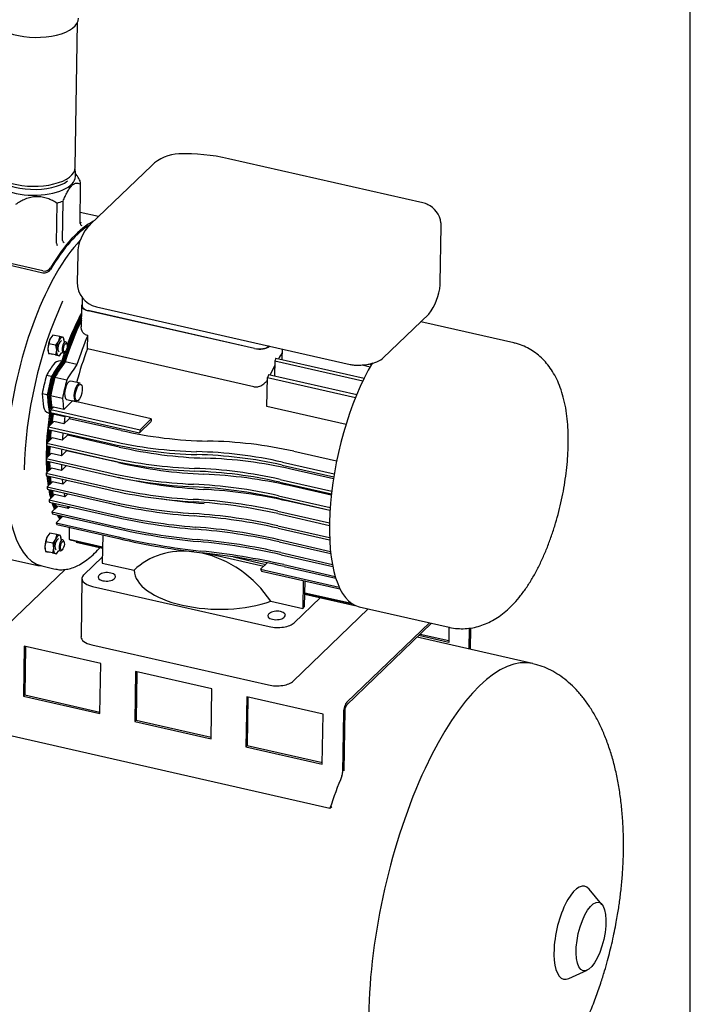
# Model space of a CAD drawing. Units: millimetres. Extents: x 62 to 2571, y 62 to 1794.
# Drawn here: x 2116 to 2562, y 712 to 1368 of the extents above; entities that cross this region are included whole.
import ezdxf

# ---------------------------------------------------------------- set-up
doc = ezdxf.new("R2010")
doc.units = ezdxf.units.MM
for name, color, linetype in [('002630656_4', 7, 'Continuous'), ('1_PIPEWORK_210-5', 7, 'Continuous'), ('CORPO-POMPA-CA_4', 7, 'Continuous'), ('Default', 7, 'Continuous'), ('SM80M-CA_1', 7, 'Continuous'), ('TECHNO_SUPPORT', 7, 'Continuous'), ('ZILMET_24_LH_(NO', 7, 'Continuous')]:
    doc.layers.add(name, color=color, linetype=linetype)

# ---------------------------------------------------------------- blocks, each defined once
blk = doc.blocks.new('SE3')
at = {"layer": '002630656_4', "color": 7, "linetype": 'Continuous'}
for p, q in [((2135.87, 1155.49), (2135.02, 1152.49)), ((2137.73, 1158.26), (2135.87, 1155.49)), ((2142.37, 1157.2), (2137.73, 1158.26)), ((2142.37, 1157.2), (2141.52, 1154.2)), ((2144.18, 1156.76), (2142.37, 1157.2)), ((2144.98, 1156.55), (2144.18, 1156.76)), ((2145.34, 1153.93), (2144.98, 1156.55)), ((2135.02, 1152.49), (2134.46, 1149.4)), ((2134.46, 1149.4), (2134.92, 1146.07)), ((2139.66, 1151.43), (2135.02, 1152.49)), ((2141.52, 1154.2), (2139.66, 1151.43)), ((2139.66, 1151.43), (2140.12, 1148.11)), ((2145.35, 1154.69), (2145.33, 1154.89)), ((2134.55, 1147.94), (2134.58, 1147.73)), ((2139.57, 1145.02), (2134.92, 1146.07)), ((2134.92, 1146.07), (2135.72, 1145.87)), ((2135.72, 1145.87), (2137.53, 1145.43)), ((2142.18, 1144.37), (2137.53, 1145.43)), ((2140.12, 1148.11), (2139.57, 1145.02)), ((2139.57, 1145.02), (2141.38, 1144.58)), ((2141.38, 1144.58), (2142.18, 1144.37)), ((2142.18, 1144.37), (2143.69, 1146.62)), ((2135.74, 1026.28), (2133.88, 1023.51)), ((2140.38, 1025.23), (2135.74, 1026.28)), ((2140.38, 1025.23), (2139.53, 1022.23)), ((2142.19, 1024.79), (2140.38, 1025.23)), ((2142.99, 1024.58), (2142.19, 1024.79)), ((2143.35, 1021.96), (2142.99, 1024.58)), ((2133.03, 1020.52), (2132.48, 1017.42)), ((2132.48, 1017.42), (2132.93, 1014.1)), ((2133.88, 1023.51), (2133.03, 1020.52)), ((2137.68, 1019.46), (2133.03, 1020.52)), ((2139.53, 1022.23), (2137.68, 1019.46)), ((2137.68, 1019.46), (2138.13, 1016.14)), ((2143.37, 1022.72), (2143.34, 1022.92)), ((2132.56, 1015.96), (2132.59, 1015.76)), ((2137.58, 1013.05), (2132.93, 1014.1)), ((2132.93, 1014.1), (2133.73, 1013.89)), ((2133.73, 1013.89), (2135.54, 1013.46)), ((2140.19, 1012.4), (2135.54, 1013.46)), ((2138.13, 1016.14), (2137.58, 1013.05)), ((2137.58, 1013.05), (2139.39, 1012.61)), ((2139.39, 1012.61), (2140.19, 1012.4)), ((2140.19, 1012.4), (2141.7, 1014.65))]:
    blk.add_line(p, q, dxfattribs=at)
for centre, major_axis, start_param, end_param in [((2137.12, 1151.96), (1.39, 6.09), 1.040009, 2.087207), ((2142.78, 1150.67), (-1.39, -6.09), 3.134404, 4.181602), ((2142.78, 1150.67), (1.39, 6.09), 5.35589, 6.275997), ((2137.12, 1151.96), (-1.39, -6.09), -1.054386, -0.76902), ((2142.78, 1150.67), (1.39, 6.09), 1.040009, 2.087207), ((2142.78, 1150.67), (-0.83, -3.66), 3.141593, 6.283185), ((2142.78, 1150.67), (-1.39, -6.09), 5.228799, 6.275997), ((2142.78, 1150.67), (1.39, 6.09), 3.134404, 4.068888), ((2140.79, 1018.7), (-1.39, -6.09), 3.134404, 4.181602), ((2140.79, 1018.7), (1.39, 6.09), 5.35589, 6.275997), ((2135.14, 1019.98), (-1.39, -6.09), -1.054386, -0.76902), ((2135.14, 1019.98), (1.39, 6.09), 1.040009, 2.087207), ((2140.79, 1018.7), (1.39, 6.09), 1.040009, 2.087207), ((2140.79, 1018.7), (-0.83, -3.66), 3.141593, 6.283185), ((2140.79, 1018.7), (-1.39, -6.09), 5.228799, 6.275997), ((2140.79, 1018.7), (1.39, 6.09), 3.134404, 4.068888)]:
    blk.add_ellipse(centre, major_axis=major_axis, ratio=0.372596, start_param=start_param, end_param=end_param, dxfattribs=at)
at = {"layer": '1_PIPEWORK_210-5', "color": 7, "linetype": 'Continuous'}
blk.add_line((2152.76, 1269.89), (2154.21, 1366.64), dxfattribs=at)
for centre, major_axis in [((2126.13, 1369.8), (-28.75, 0.43)), ((2124.63, 1270.31), (-28.12, 0.42))]:
    blk.add_ellipse(centre, major_axis=major_axis, ratio=0.458208, start_param=0, end_param=3.141593, dxfattribs=at)
at = {"layer": 'CORPO-POMPA-CA_4', "color": 7, "linetype": 'Continuous'}
for p, q in [((2152.92, 1264), (2152.95, 1266.22)), ((2153.4, 1265.28), (2152.95, 1265.98)), ((2155.94, 1232.56), (2156.33, 1258.76)), ((2144.23, 1221.29), (2144.62, 1247.49)), ((2140.19, 1219.45), (2140.59, 1246.25)), ((2168.17, 1237.17), (2156.05, 1239.93)), ((2155.94, 1232.51), (2155.94, 1232.56)), ((2155.95, 1233.53), (2156.6, 1233.21)), ((2140.19, 1219.4), (2140.19, 1219.45)), ((2079.17, 1211.64), (2131.2, 1199.81)), ((2131.22, 1200.95), (2079.19, 1212.78)), ((2147.22, 1152.48), (2146.8, 1153.28)), ((2145.28, 1146.58), (2146, 1147.12)), ((2145.23, 1020.51), (2144.81, 1021.31)), ((2100.69, 1010.8), (2125.76, 1005.1)), ((2143.29, 1014.61), (2144.01, 1015.15))]:
    blk.add_line(p, q, dxfattribs=at)
for centre, radius, start, end in [((2144.2, 1266.13), 8.69, 1.50241, 20.1438), ((2156.51, 1234.19), 0.992, 235.03239, 275.43962), ((2157.27, 1232.55), 1.33, 181.82898, 263.22961), ((2144.75, 1221.28), 0.519, 179.05476, 185.11405), ((2146, 1221.48), 1.79, 188.03528, 246.49153), ((2144.79, 1219.88), 4.62, 186.02157, 206.26309), ((2132.17, 1204.6), 4.89, 258.60223, 325.78624), ((2132.19, 1205.74), 4.89, 258.53238, 325.571)]:
    blk.add_arc(centre, radius, start, end, dxfattribs=at)
for centre, major_axis, ratio, start_param, end_param in [((2124.54, 1264.43), (28.37, -0.43), 0.458208, 3.141593, 6.283185), ((2124.59, 1267.76), (27.12, -0.41), 0.458208, 3.587043, 5.735219), ((2124.46, 1259.04), (31.87, -0.48), 0.458208, 0.013953, 0.168135), ((2124.46, 1259.04), (31.87, -0.48), 0.458208, -1.033245, -0.879062), ((2151.88, 1119.98), (26.38, 116.04), 0.372596, 0.287164, 0.86201), ((2151.88, 1119.98), (26.12, 114.88), 0.372596, 0.330314, 0.865641), ((2145.49, 1150.05), (0.83, 3.66), 0.372596, 0, 3.554755), ((2145.49, 1150.05), (0.83, 3.66), 0.372596, 5.870023, 6.283185), ((2143.51, 1018.08), (0.83, 3.66), 0.372596, 0, 3.554755), ((2143.51, 1018.08), (0.83, 3.66), 0.372596, 5.870023, 6.283185), ((2151.88, 1119.98), (26.12, 114.88), 0.372596, 3.141593, 3.145614)]:
    blk.add_ellipse(centre, major_axis=major_axis, ratio=ratio, start_param=start_param, end_param=end_param, dxfattribs=at)
for centre in [(2146.17, 1149.9), (2144.19, 1017.93)]:
    blk.add_ellipse(centre, major_axis=(-0.67, -2.93), ratio=0.372596, dxfattribs=at)
for points, knots in [([(2155.92, 1261.01), (2155.36, 1262.06), (2154.78, 1263.08), (2153.93, 1264.48), (2153.67, 1264.88), (2153.4, 1265.28)], [0, 0, 0, 0, 0.125, 0.125, 0.1783763, 0.1783763, 0.1783763, 0.1783763]), ([(2144.62, 1247.49), (2145.06, 1248.57), (2145.51, 1249.62), (2146.43, 1251.63), (2146.91, 1252.59), (2147.64, 1253.94), (2147.89, 1254.38), (2148.41, 1255.22), (2148.67, 1255.62), (2149.46, 1256.75), (2150, 1257.4), (2151.08, 1258.45), (2151.61, 1258.83), (2152.38, 1259.22), (2152.64, 1259.32), (2153.14, 1259.46), (2153.39, 1259.5), (2154.12, 1259.56), (2154.59, 1259.49), (2155.48, 1259.23), (2155.91, 1259.02), (2156.33, 1258.76)], [0, 0, 0, 0, 0.125, 0.125, 0.25, 0.25, 0.3125, 0.3125, 0.375, 0.375, 0.5, 0.5, 0.625, 0.625, 0.6875, 0.6875, 0.75, 0.75, 0.875, 0.875, 1, 1, 1, 1]), ([(2113.17, 1245.52), (2114.18, 1246.21), (2115.21, 1246.86), (2117.35, 1248.06), (2118.45, 1248.6), (2120.16, 1249.3), (2120.74, 1249.51), (2121.93, 1249.89), (2122.54, 1250.06), (2124.39, 1250.49), (2125.63, 1250.65), (2127.51, 1250.71), (2128.14, 1250.7), (2129.39, 1250.61), (2130.01, 1250.53), (2131.84, 1250.22), (2133.02, 1249.9), (2135.33, 1249.08), (2136.44, 1248.59), (2138.57, 1247.5), (2139.6, 1246.89), (2140.59, 1246.25)], [0, 0, 0, 0, 0.125, 0.125, 0.25, 0.25, 0.3125, 0.3125, 0.375, 0.375, 0.5, 0.5, 0.5625, 0.5625, 0.625, 0.625, 0.75, 0.75, 0.875, 0.875, 1, 1, 1, 1]), ([(2126, 1005.14), (2126.63, 1004.98), (2127.9, 1004.67), (2129.3, 1004.57), (2130.12, 1004.57)], [0, 0, 0, 0, 0.0631547, 0.1488431, 0.1488431, 0.1488431, 0.1488431])]:
    blk.add_open_spline(points, degree=3, knots=knots, dxfattribs=at)
at = {"layer": 'SM80M-CA_1', "color": 7, "linetype": 'Continuous'}
for p, q in [((2384.33, 1246.31), (2254.82, 1275.76)), ((2203.65, 1271.34), (2162.7, 1231.91)), ((2395.92, 1193.07), (2396.49, 1230.84)), ((2154.35, 1212.2), (2154.07, 1193.24)), ((2157.34, 1183.34), (2157.25, 1177.65)), ((2156.94, 1177.66), (2156.73, 1163.66)), ((2166.78, 1177.09), (2335.89, 1138.64)), ((2272.1, 1149.27), (2161.25, 1174.47)), ((2272.23, 1149.4), (2161.38, 1174.6)), ((2357.98, 1143.07), (2388.29, 1172.26)), ((2444.9, 1153.04), (2384.95, 1166.67)), ((2160.86, 1149.03), (2161, 1157.98)), ((2271.72, 1123.83), (2160.86, 1149.03)), ((2281.86, 1150.93), (2281.79, 1150.86)), ((2282.14, 1150.86), (2282.08, 1150.8)), ((2290.47, 1148.97), (2290.37, 1141.91)), ((2286.45, 1142.8), (2345.14, 1129.46)), ((2143.68, 1140.84), (2143.11, 1140.97)), ((2144.6, 1140.28), (2143.81, 1140.46)), ((2145.02, 1139.97), (2144.6, 1140.28)), ((2145.28, 1140.13), (2145.02, 1139.97)), ((2145.72, 1140.03), (2145.28, 1140.13)), ((2153.86, 1138.52), (2145.94, 1140.33)), ((2285.64, 1141.13), (2285.49, 1131.1)), ((2285.64, 1141.13), (2344.33, 1127.79)), ((2343.91, 1138.36), (2349.17, 1137.16)), ((2348.16, 1138.99), (2349.98, 1138.58)), ((2136.87, 1130.55), (2133.47, 1131.32)), ((2137.82, 1130.07), (2137.03, 1130.25)), ((2138.26, 1129.82), (2137.82, 1130.07)), ((2138.5, 1129.92), (2138.26, 1129.82)), ((2139.07, 1129.79), (2138.5, 1129.92)), ((2147.05, 1128.23), (2139.13, 1130.03)), ((2280.47, 1110.7), (2280.76, 1130)), ((2280.76, 1130), (2339.45, 1116.65)), ((2281.57, 1132), (2340.27, 1118.65)), ((2155.89, 1126.16), (2149.67, 1127.57)), ((2134.06, 1118.34), (2130.66, 1119.11)), ((2135.12, 1118.35), (2134.33, 1118.53)), ((2135.63, 1118.38), (2135.12, 1118.35)), ((2135.8, 1118.19), (2135.63, 1118.38)), ((2136.37, 1118.06), (2135.8, 1118.19)), ((2144.24, 1116.03), (2136.32, 1117.83)), ((2138.22, 1110.29), (2136.49, 1108.62)), ((2145.01, 1108.75), (2138.22, 1110.29)), ((2150.79, 1114.31), (2145.01, 1108.75)), ((2146.9, 1115.38), (2153.12, 1113.97)), ((2203.39, 1102.35), (2150.79, 1114.31)), ((2154.48, 1114.3), (2155.03, 1114.78)), ((2333.12, 1098.73), (2280.47, 1110.7)), ((2135.65, 1105.97), (2135.09, 1106.09)), ((2136.72, 1106.06), (2135.93, 1106.24)), ((2136.17, 1106.66), (2195.55, 1093.16)), ((2136.49, 1108.62), (2195.87, 1095.12)), ((2137.23, 1106.15), (2136.72, 1106.06)), ((2137.4, 1105.91), (2137.23, 1106.15)), ((2137.85, 1105.81), (2137.4, 1105.91)), ((2145.83, 1103.65), (2137.91, 1105.45)), ((2145.19, 1099.06), (2148.78, 1102.53)), ((2183.28, 1094.68), (2148.78, 1102.53)), ((2138.4, 1100.61), (2134.83, 1097.17)), ((2134.83, 1097.17), (2176.11, 1087.78)), ((2145.19, 1099.06), (2138.4, 1100.61)), ((2203, 1100.33), (2195.55, 1093.16)), ((2203.39, 1102.35), (2195.87, 1095.12)), ((2137.27, 1089.66), (2133.78, 1086.3)), ((2134.61, 1095.32), (2175.9, 1085.93)), ((2144.05, 1088.12), (2137.27, 1089.66)), ((2144.05, 1088.12), (2147.55, 1091.48)), ((2182.05, 1083.64), (2147.55, 1091.48)), ((2133.66, 1084.55), (2174.95, 1075.16)), ((2133.78, 1086.3), (2175.07, 1076.92)), ((2136.76, 1079.32), (2133.3, 1075.99)), ((2143.55, 1077.78), (2136.76, 1079.32)), ((2143.55, 1077.78), (2147, 1081.11)), ((2181.5, 1073.26), (2147, 1081.11)), ((2326.87, 1074.28), (2298.4, 1080.75)), ((2133.28, 1074.33), (2174.57, 1064.94)), ((2133.3, 1075.99), (2174.59, 1066.61)), ((2143.65, 1068.02), (2146.96, 1071.21)), ((2290.56, 1071.56), (2324.95, 1063.75)), ((2290.89, 1073.51), (2325.27, 1065.7)), ((2136.86, 1069.57), (2133.39, 1066.22)), ((2133.39, 1066.22), (2174.67, 1056.83)), ((2133.45, 1064.64), (2174.74, 1055.25)), ((2143.65, 1068.02), (2136.86, 1069.57)), ((2324.75, 1062.52), (2296.4, 1068.97)), ((2137.59, 1060.41), (2134.04, 1056.99)), ((2134.04, 1056.99), (2175.32, 1047.6)), ((2144.38, 1058.87), (2137.59, 1060.41)), ((2144.38, 1058.87), (2147.14, 1061.53)), ((2289.01, 1060.21), (2323.39, 1052.4)), ((2289.23, 1062.06), (2323.61, 1054.25)), ((2323.3, 1051.53), (2295.16, 1057.92)), ((2134.2, 1055.51), (2175.49, 1046.12)), ((2138.98, 1051.9), (2135.29, 1048.34)), ((2145.77, 1050.36), (2138.98, 1051.9)), ((2147.89, 1052.39), (2145.77, 1050.36)), ((2288.18, 1051.2), (2322.56, 1043.39)), ((2135.29, 1048.34), (2176.57, 1038.95)), ((2135.56, 1046.96), (2176.84, 1037.57)), ((2141.14, 1044.12), (2137.21, 1040.34)), ((2147.93, 1042.58), (2141.14, 1044.12)), ((2149.24, 1043.85), (2147.93, 1042.58)), ((2288.06, 1049.45), (2322.44, 1041.63)), ((2322.41, 1041.23), (2294.62, 1047.55)), ((2137.21, 1040.34), (2178.5, 1030.95)), ((2137.6, 1039.08), (2178.89, 1029.69)), ((2144.24, 1037.25), (2139.93, 1033.1)), ((2151.02, 1035.71), (2144.24, 1037.25)), ((2287.68, 1039.22), (2322.05, 1031.41)), ((2287.7, 1040.89), (2322.07, 1033.08)), ((2139.93, 1033.1), (2181.21, 1023.72)), ((2140.47, 1031.98), (2181.76, 1022.6)), ((2151.29, 1035.96), (2151.02, 1035.71)), ((2287.79, 1031.12), (2322.15, 1023.3)), ((2148.73, 1030.11), (2148.61, 1022.23)), ((2171.04, 1025.03), (2170.76, 1006.33)), ((2287.85, 1029.54), (2322.21, 1021.73)), ((2148.61, 1022.23), (2170.93, 1017.16)), ((2149.39, 1021.77), (2170.92, 1016.88)), ((2153.3, 1020.88), (2153.3, 1020.32)), ((2153.3, 1020.32), (2170.91, 1016.31)), ((2288.43, 1021.89), (2322.78, 1014.08)), ((2288.6, 1020.4), (2322.94, 1012.6)), ((2241.19, 1012.61), (2278.36, 1004.16)), ((2289.69, 1013.24), (2324.01, 1005.43)), ((2289.96, 1011.86), (2324.28, 1004.06)), ((2130.36, 1004.38), (2139.4, 1002.32)), ((2170.82, 1010.43), (2158.33, 998.4)), ((2170.76, 1006.33), (2191.96, 1001.51)), ((2258.07, 1010.36), (2279.68, 1005.44)), ((2280.66, 1006.38), (2276.23, 1002.12)), ((2291.61, 1005.24), (2325.9, 997.44)), ((2168.41, 998), (2168.94, 998.52)), ((2276.23, 1002.12), (2328.57, 990.22)), ((2276.77, 1001), (2329.1, 989.1)), ((2292, 1003.97), (2326.29, 996.18)), ((2157.14, 996.01), (2156.56, 957.13)), ((2179.12, 996.2), (2178.59, 995.69)), ((2304.52, 994.69), (2304.24, 975.98)), ((2305.56, 977.26), (2305.82, 994.39)), ((2164.32, 990.7), (2281.96, 963.96)), ((2305.69, 985.67), (2339.08, 978.08)), ((2305.7, 986.52), (2336.71, 979.47)), ((2305.7, 986.24), (2337.34, 979.04)), ((2283.04, 980.8), (2304.24, 975.98)), ((2298.59, 966.51), (2316.05, 983.32)), ((2281.52, 972.29), (2282.05, 972.8)), ((2298, 927.63), (2347.97, 975.74)), ((2304.24, 975.98), (2305.56, 977.26)), ((2341.85, 977.13), (2401.8, 963.5)), ((2292.23, 970.49), (2291.7, 969.97)), ((2163.74, 951.82), (2281.37, 925.08))]:
    blk.add_line(p, q, dxfattribs=at)
for centre, radius, start, end in [((2222.5, 1252.02), 26.92, 91.4772, 134.46828), ((2226.32, 1152.24), 126.77, 77.01122, 92.04434), ((2380.87, 1231.08), 15.62, 64.15888, 77.19163), ((2380.87, 1231.08), 15.62, 7.42217, 65.6237), ((2181.65, 1212.15), 27.29, 133.67656, 179.88241), ((2380.87, 1231.08), 15.62, 359.13712, 8.31984), ((2170.42, 1193.03), 16.35, 178.70625, 257.1605), ((2359.12, 1194.76), 36.85, 322.35223, 355.22649), ((2380.3, 1193.31), 15.62, 353.23708, 359.13712), ((2142.56, 1135.69), 5.31, 84.01444, 146.09175), ((2339.35, 1153.88), 15.63, 257.19163, 265.12755), ((2136.93, 1111.1), 5.33, 187.72896, 249.80081), ((2246.12, 1367.26), 279.73, 257.01876, 268.92976), ((2241.25, 1369.45), 290.96, 257.02073, 268.4972), ((2240.57, 1367.5), 287.05, 257.02363, 268.6035), ((2248.85, 1373.02), 296.99, 257.00017, 268.15392), ((2236.94, 808.77), 278.85, 77.26568, 89.18651), ((2242.87, 1370.79), 301.6, 257.00784, 267.97779), ((2227.61, 794.38), 286.22, 77.22746, 88.80557), ((2227.09, 791.69), 286.98, 77.22108, 88.69631), ((2230.94, 780.44), 295.86, 77.21871, 88.38416), ((2243.69, 1373.03), 305.7, 257.00522, 267.87812), ((2252.53, 1380.51), 315.35, 256.98297, 267.43153), ((2246.95, 1378.23), 321.55, 256.99091, 267.28278), ((2245.97, 1375.6), 317.13, 256.99337, 267.38035), ((2257.46, 1391.08), 336.2, 256.96614, 266.71591), ((2222.61, 768.96), 300.58, 77.19532, 88.16619), ((2222.19, 766.34), 301.37, 77.19055, 88.06517), ((2225.54, 751.83), 313.91, 77.18662, 87.65205), ((2250.03, 1382.71), 334.47, 256.9796, 266.78544), ((2218.04, 743.21), 315.88, 77.17135, 87.56383), ((2217.7, 740.55), 316.81, 77.16769, 87.46618), ((2251.22, 1385.91), 339.39, 256.97717, 266.68595), ((2220.35, 721.6), 334.3, 77.16439, 86.93992), ((2255.35, 1393.3), 354.84, 256.9659, 266.1682), ((2256.81, 1397.35), 360.52, 256.96339, 266.06242), ((2264.12, 1406.79), 361.66, 261.36362, 265.96338), ((2213.69, 716.32), 332.9, 77.15337, 86.97148), ((2213.37, 713.47), 334.12, 77.15059, 86.87314), ((2262.42, 1409.35), 380.22, 256.95154, 265.4992), ((2264.27, 1414.73), 387.16, 256.94876, 265.38135), ((2209.27, 687.17), 352.79, 77.14047, 86.36467), ((2208.94, 683.91), 354.52, 77.13849, 86.26149), ((2272.17, 1434.63), 414.4, 256.93532, 264.73647), ((2204.39, 653.96), 377.4, 77.13271, 85.71615), ((2274.67, 1442.31), 423.59, 256.93198, 264.59754), ((2286.7, 1477.56), 465.95, 256.91484, 263.8092), ((2203.96, 649.91), 380.04, 77.13164, 85.60294), ((2290.44, 1489.99), 479.86, 256.91022, 263.63251), ((2198.33, 613.34), 410.2, 77.13138, 84.98914), ((2197.63, 607.72), 414.55, 77.13157, 84.85822), ((2189.54, 558.25), 458.49, 77.13758, 84.12719), ((2188.16, 549.08), 466.6, 77.14059, 83.96449)]:
    blk.add_arc(centre, radius, start, end, dxfattribs=at)
for centre, major_axis, ratio, start_param, end_param in [((2156.4, 1118.96), (26.05, 114.58), 0.372596, 0.556181, 3.141593), ((2167.71, 1116.38), (25.49, 112.14), 0.372596, 1.046578, 2.095234), ((2164.44, 1177.54), (7.5, -0.11), 0.458208, 2.851906, 4.279834), ((2164.44, 1177.54), (7.19, -0.11), 0.458208, 3.141593, 4.279834), ((2171.9, 1115.43), (-19.54, -85.93), 0.372596, 4.10284, 4.504645), ((2172.24, 1115.36), (-19.45, -85.57), 0.372596, 4.115167, 4.506131), ((2172.58, 1115.28), (-19.54, -85.93), 0.372596, 4.123361, 4.504645), ((2171.11, 1115.61), (-19.68, -86.54), 0.372596, 4.075996, 4.367438), ((2171.11, 1115.61), (-19.54, -85.93), 0.372596, 4.079148, 4.372008), ((2173.37, 1115.1), (-19.68, -86.54), 0.372596, 4.143826, 4.502198), ((2363.4, 1071.9), (-21.55, -94.77), 0.372596, 3.141593, 3.201072), ((2181.29, 1113.3), (19.68, 86.54), 0.372596, 1.114882, 1.360605), ((2181.29, 1113.3), (-17.87, -78.62), 0.372596, 4.326943, 4.626629), ((2275.29, 1152.34), (7.5, -0.11), 0.458208, 4.279834, 5.85063), ((2275.29, 1152.34), (7.19, -0.11), 0.458208, 4.279834, 5.85063), ((2171.11, 1115.61), (-19.68, -86.54), 0.372596, 4.428871, 4.502198), ((2171.11, 1115.61), (-19.54, -85.93), 0.372596, 4.422923, 4.504645), ((2304.58, 1085.27), (21.48, 94.46), 0.372596, 1.003145, 1.025173), ((2298.93, 1086.55), (-17.87, -78.62), 0.372596, 3.939551, 4.010033), ((2146.57, 1061.49), (22.17, 97.51), 0.372596, 0.747042, 0.860771), ((2149.97, 1060.72), (22.17, 97.51), 0.372596, 0.696161, 0.860771), ((2149.97, 1060.72), (22.03, 96.9), 0.372596, 0.69399, 0.858688), ((2150.76, 1060.54), (22.03, 96.9), 0.372596, 0.69399, 0.858688), ((2151.1, 1060.46), (21.95, 96.54), 0.372596, 0.692673, 0.857425), ((2151.44, 1060.39), (22.03, 96.9), 0.372596, 0.69399, 0.858688), ((2152.23, 1060.21), (22.17, 97.51), 0.372596, 0.696161, 0.860771), ((2160.15, 1058.41), (22.17, 97.51), 0.372596, 0.696161, 0.860771), ((2298.93, 1086.55), (-17.87, -78.62), 0.372596, 4.088561, 4.186628), ((2363.4, 1071.9), (-21.55, -94.77), 0.372596, 4.001372, 6.283185), ((2167.71, 1116.38), (-21.89, -96.29), 0.372596, 4.64173, 4.768671), ((2171.11, 1115.61), (-21.89, -96.29), 0.372596, 4.64173, 4.768671), ((2171.11, 1115.61), (-21.75, -95.68), 0.372596, 4.64384, 4.766562), ((2171.9, 1115.43), (-21.75, -95.68), 0.372596, 4.64384, 4.766562), ((2172.24, 1115.36), (-21.67, -95.32), 0.372596, 4.645119, 4.765283), ((2172.58, 1115.28), (-21.75, -95.68), 0.372596, 4.64384, 4.766562), ((2173.37, 1115.1), (-21.89, -96.29), 0.372596, 4.64173, 4.768671), ((2304.58, 1085.27), (21.48, 94.46), 0.372596, 1.139899, 1.16395), ((2181.29, 1113.3), (-21.89, -96.29), 0.372596, 4.64173, 4.768671), ((2148.28, 1121.48), (-1.39, -6.09), 0.372596, 3.141593, 6.283185), ((2154.5, 1120.06), (-1.39, -6.09), 0.372596, 3.141593, 6.283185), ((2172.76, 1175.26), (-22.17, -97.51), 0.372596, -0.875148, -0.761419), ((2176.15, 1174.49), (-22.17, -97.51), 0.372596, -0.875148, -0.710538), ((2176.15, 1174.49), (-22.03, -96.9), 0.372596, -0.873065, -0.708366), ((2176.95, 1174.31), (-22.03, -96.9), 0.372596, -0.873065, -0.735751), ((2177.28, 1174.24), (-21.95, -96.54), 0.372596, -0.871802, -0.745814), ((2177.62, 1174.16), (-22.03, -96.9), 0.372596, -0.873065, -0.751881), ((2178.42, 1173.98), (-22.17, -97.51), 0.372596, -0.875148, -0.765077), ((2186.33, 1172.18), (-22.17, -97.51), 0.372596, -0.875148, -0.781079), ((2154.5, 1120.06), (-1.39, -6.09), 0.372596, 0, 0.389829), ((2171.11, 1115.61), (19.68, 86.54), 0.372596, 1.766611, 2.128619), ((2171.11, 1115.61), (19.54, 85.93), 0.372596, -4.519022, -4.28205), ((2171.9, 1115.43), (19.54, 85.93), 0.372596, -4.519022, -4.423779), ((2174.5, 1114.84), (-21.48, -94.46), 0.372596, -1.42058, -1.399931), ((2172.24, 1115.36), (19.45, 85.57), 0.372596, -4.520507, -4.430169), ((2172.58, 1115.28), (19.54, 85.93), 0.372596, -4.519022, -4.434536), ((2176.95, 1174.31), (-22.03, -96.9), 0.372596, -0.715488, -0.708366), ((2173.37, 1115.1), (19.68, 86.54), 0.372596, -4.516574, -4.449583), ((2177.28, 1174.24), (-21.95, -96.54), 0.372596, -0.711119, -0.707049), ((2177.62, 1174.16), (-22.03, -96.9), 0.372596, -0.715488, -0.708366), ((2178.42, 1173.98), (-22.17, -97.51), 0.372596, -0.72265, -0.710538), ((2181.29, 1113.3), (-19.68, -86.54), 0.372596, -1.374982, -1.321641), ((2186.33, 1172.18), (-22.17, -97.51), 0.372596, -0.72265, -0.710538), ((2181.29, 1113.3), (-17.87, -78.62), 0.372596, -1.365042, -1.34934), ((2174.5, 1114.84), (-21.48, -94.46), 0.372596, -1.298744, -1.278847), ((2233.89, 1101.34), (-17.87, -78.62), 0.372596, -1.499136, -1.473528), ((2171.9, 1115.43), (19.54, 85.93), 0.372596, -4.390457, -4.294313), ((2172.24, 1115.36), (19.45, 85.57), 0.372596, -4.389031, -4.300017), ((2172.58, 1115.28), (19.54, 85.93), 0.372596, -4.390457, -4.304835), ((2173.37, 1115.1), (19.68, 86.54), 0.372596, -4.392805, -4.31627), ((2181.29, 1113.3), (-19.68, -86.54), 0.372596, -1.251212, -1.192145), ((2181.29, 1113.3), (-17.87, -78.62), 0.372596, -1.217671, -1.206128), ((2233.89, 1101.34), (-21.48, -94.46), 0.372596, -1.42058, -1.399931), ((2171.11, 1115.61), (19.54, 85.93), 0.372596, -4.259078, -4.154272), ((2174.5, 1114.84), (-21.48, -94.46), 0.372597, -1.180525, -1.16104), ((2171.9, 1115.43), (19.54, 85.93), 0.372596, -4.259078, -4.166491), ((2172.24, 1115.36), (19.45, 85.57), 0.372596, -4.256996, -4.171622), ((2172.58, 1115.28), (19.54, 85.93), 0.372596, -4.259078, -4.17696), ((2173.37, 1115.1), (19.68, 86.54), 0.372596, -4.262506, -4.189219), ((2181.29, 1113.3), (-19.68, -86.54), 0.372596, -1.120914, -1.064948), ((2181.29, 1113.3), (-17.87, -78.62), 0.372596, -1.071642, -1.066012), ((2174.5, 1114.84), (-21.48, -94.46), 0.372596, -1.064062, -1.044707), ((2171.11, 1115.61), (19.68, 86.54), 0.372596, -4.132265, -4.027015), ((2171.11, 1115.61), (19.54, 85.93), 0.372596, -4.12761, -4.025805), ((2171.9, 1115.43), (19.54, 85.93), 0.372596, -4.12761, -4.038181), ((2172.24, 1115.36), (19.45, 85.57), 0.372596, -4.124778, -4.042821), ((2172.58, 1115.28), (19.54, 85.93), 0.372596, -4.12761, -4.04877), ((2173.37, 1115.1), (19.68, 86.54), 0.372596, -4.132265, -4.062059), ((2181.29, 1113.3), (-19.68, -86.54), 0.372596, -0.990672, -0.937924), ((2174.5, 1114.84), (-21.48, -94.46), 0.372596, -0.94773, -0.928243), ((2171.11, 1115.61), (19.68, 86.54), 0.372596, -3.999395, -3.896605), ((2171.11, 1115.61), (19.54, 85.93), 0.372596, -3.993246, -3.894415), ((2171.9, 1115.43), (19.54, 85.93), 0.372596, -3.993246, -3.907178), ((2172.24, 1115.36), (19.45, 85.57), 0.372596, -3.989498, -3.911388), ((2172.58, 1115.28), (19.54, 85.93), 0.372596, -3.993246, -3.918079), ((2173.37, 1115.1), (19.68, 86.54), 0.372596, -3.999395, -3.932666), ((2174.5, 1114.84), (-21.48, -94.46), 0.372596, -0.829923, -0.810024), ((2181.29, 1113.3), (-19.68, -86.54), 0.372596, -0.857802, -0.80897), ((2171.11, 1115.61), (19.68, 86.54), 0.372596, -3.860383, -3.760679), ((2171.11, 1115.61), (19.54, 85.93), 0.372596, -3.852239, -3.757378), ((2171.9, 1115.43), (19.54, 85.93), 0.372596, -3.852239, -3.770823), ((2172.24, 1115.36), (19.45, 85.57), 0.372596, -3.84726, -3.774654), ((2172.58, 1115.28), (19.54, 85.93), 0.372596, -3.852239, -3.782282), ((2173.37, 1115.1), (19.68, 86.54), 0.372596, -3.860383, -3.798558), ((2181.29, 1113.3), (-19.68, -86.54), 0.372596, -0.718791, -0.675678), ((2174.5, 1114.84), (-21.48, -94.46), 0.372596, -0.708839, -0.68819), ((2171.11, 1115.61), (19.68, 86.54), 0.372596, -3.709349, -3.615478), ((2171.11, 1115.61), (19.54, 85.93), 0.372596, -3.698131, -3.610819), ((2171.9, 1115.43), (19.54, 85.93), 0.372596, -3.698131, -3.625396), ((2172.24, 1115.36), (19.45, 85.57), 0.372596, -3.691223, -3.628894), ((2172.58, 1115.28), (19.54, 85.93), 0.372596, -3.698131, -3.637784), ((2173.37, 1115.1), (19.68, 86.54), 0.372596, -3.709349, -3.656369), ((2181.29, 1113.3), (-19.68, -86.54), 0.372596, -0.567757, -0.534846), ((2174.5, 1114.84), (-21.48, -94.46), 0.372596, -0.582193, -0.560336), ((2171.11, 1115.61), (19.68, 86.54), 0.372596, -3.532337, -3.454738), ((2171.11, 1115.61), (19.54, 85.93), 0.372596, -3.514743, -3.448227), ((2171.9, 1115.43), (19.54, 85.93), 0.372596, -3.514743, -3.464754), ((2172.58, 1115.28), (19.54, 85.93), 0.372596, -3.514743, -3.478728), ((2173.37, 1115.1), (19.68, 86.54), 0.372596, -3.532337, -3.500749), ((2174.5, 1114.84), (-21.48, -94.46), 0.372596, -0.4467, -0.422925), ((2181.29, 1113.3), (-19.68, -86.54), 0.372596, -0.390744, -0.381505), ((2171.11, 1115.61), (19.68, 86.54), 0.372596, -3.237804, -3.227965), ((2174.5, 1114.84), (-21.48, -94.46), 0.372596, -0.131129, -0.107078), ((2236.96, 955.61), (44.59, -46.31), 0.80698, 2.359245, 3.152707), ((2236.96, 955.61), (44.59, -46.31), 0.80698, 1.354315, 2.264994), ((2169.64, 995.82), (12.5, -0.19), 0.458208, 2.709038, 4.279834), ((2173.5, 996.85), (5.62, -0.08), 0.458208, 2.709038, 5.85063), ((2174.03, 997.36), (-5.62, 0.08), 0.458208, 2.709038, 5.85063), ((2247.87, 1001.14), (55.91, -0.84), 0.458208, 3.160103, 5.399565), ((2310.8, 1083.85), (-21.48, -94.46), 0.372596, -0.446702, -0.422927), ((2286.61, 971.13), (5.62, -0.08), 0.458208, 2.709038, 5.85063), ((2287.14, 971.64), (-5.62, 0.08), 0.458208, 2.709038, 5.85063), ((2287.28, 969.08), (-12.5, 0.19), 0.458208, 1.138241, 2.709038), ((2169.05, 956.94), (12.5, -0.19), 0.458208, 3.141593, 4.279834), ((2286.69, 930.2), (-12.5, 0.19), 0.458208, 1.138241, 2.709038)]:
    blk.add_ellipse(centre, major_axis=major_axis, ratio=ratio, start_param=start_param, end_param=end_param, dxfattribs=at)
blk.add_ellipse((2155.07, 1119.93), major_axis=(-1.25, -5.49), ratio=0.372596, dxfattribs=at)
for points, knots in [([(2161, 1157.98), (2160.51, 1158.09), (2160.06, 1158.26), (2159.43, 1158.59), (2159.23, 1158.71), (2158.85, 1158.98), (2158.68, 1159.12), (2158.34, 1159.43), (2158.19, 1159.59), (2157.9, 1159.94), (2157.77, 1160.12), (2157.41, 1160.68), (2157.22, 1161.07), (2157, 1161.69), (2156.94, 1161.9), (2156.84, 1162.33), (2156.8, 1162.54), (2156.74, 1163.06), (2156.72, 1163.35), (2156.73, 1163.66)], [0, 0, 0, 0, 0.125, 0.125, 0.1875, 0.1875, 0.25, 0.25, 0.3125, 0.3125, 0.375, 0.375, 0.5, 0.5, 0.5625, 0.5625, 0.625, 0.625, 0.710532, 0.710532, 0.710532, 0.710532]), ([(2401.76, 963.54), (2401.91, 963.49), (2403.63, 962.98), (2407.38, 962.58), (2412.48, 962.48), (2417.56, 963.11), (2422.48, 964.34), (2427.25, 966.16), (2431.87, 968.55), (2436.39, 971.54), (2440.84, 975.18), (2445.25, 979.53), (2449.59, 984.64), (2453.77, 990.45), (2457.71, 996.8), (2461.34, 1003.53), (2464.65, 1010.55), (2467.65, 1017.8), (2470.37, 1025.25), (2472.8, 1032.86), (2474.94, 1040.6), (2476.78, 1048.42), (2478.33, 1056.29), (2479.57, 1064.16), (2480.48, 1072), (2481.06, 1079.76), (2481.29, 1087.44), (2481.14, 1095), (2480.58, 1102.45), (2479.55, 1109.79), (2478.02, 1116.73), (2476.02, 1123.13), (2473.64, 1128.81), (2470.88, 1133.86), (2467.76, 1138.33), (2464.29, 1142.26), (2460.48, 1145.66), (2456.32, 1148.54), (2451.78, 1150.87), (2447.81, 1152.39), (2445.56, 1152.82), (2444.88, 1152.95)], [0, 0, 0, 0, 0.001817, 0.023683, 0.045237, 0.066693, 0.088309, 0.110382, 0.133261, 0.157361, 0.183133, 0.210948, 0.240794, 0.271969, 0.303209, 0.333857, 0.363847, 0.393286, 0.422313, 0.45105, 0.479605, 0.508069, 0.536525, 0.565037, 0.593684, 0.622563, 0.651788, 0.681498, 0.711866, 0.743089, 0.775329, 0.804987, 0.832792, 0.858531, 0.882565, 0.905343, 0.927244, 0.948558, 0.969509, 0.992118, 1, 1, 1, 1]), ([(2337.8, 1138.33), (2338.88, 1138.26), (2340.77, 1138.15), (2345.05, 1138.39), (2349.91, 1139.12), (2354.8, 1140.62), (2356.86, 1142.18), (2357.98, 1143.07)], [0, 0, 0, 0, 0.118841, 0.243587, 0.504744, 0.764636, 1, 1, 1, 1]), ([(2271.72, 1123.83), (2272.21, 1123.71), (2272.73, 1123.67), (2273.51, 1123.7), (2273.78, 1123.73), (2274.31, 1123.81), (2274.57, 1123.87), (2275.35, 1124.07), (2275.87, 1124.27), (2276.85, 1124.74), (2277.32, 1125.02), (2278.23, 1125.64), (2278.65, 1125.98), (2279.24, 1126.52), (2279.43, 1126.7), (2279.8, 1127.09), (2279.97, 1127.28), (2280.4, 1127.79), (2280.64, 1128.1), (2280.85, 1128.42)], [0, 0, 0, 0, 0.125, 0.125, 0.1875, 0.1875, 0.25, 0.25, 0.375, 0.375, 0.5, 0.5, 0.625, 0.625, 0.6875, 0.6875, 0.75, 0.75, 0.84519, 0.84519, 0.84519, 0.84519]), ([(2139.49, 1002.37), (2139.8, 1002.28), (2141.17, 1001.88), (2144.02, 1001.78), (2147.74, 1002.17), (2151.6, 1003.31), (2155.53, 1005.12), (2159.52, 1007.65), (2163.56, 1010.86), (2166.8, 1013.97), (2168.69, 1016.01), (2169.24, 1016.62)], [0, 0, 0, 0, 0.0060029, 0.0307303, 0.0555041, 0.0806309, 0.1062648, 0.1323493, 0.1587158, 0.1852015, 0.1961216, 0.1961216, 0.1961216, 0.1961216])]:
    blk.add_open_spline(points, degree=3, knots=knots, dxfattribs=at)
at = {"layer": 'TECHNO_SUPPORT', "color": 7, "linetype": 'Continuous'}
for p, q in [((2146.04, 1002.09), (2107.45, 964.94)), ((2390.16, 966.15), (2333.43, 911.52)), ((2388.69, 966.48), (2333.67, 913.5)), ((2401.58, 954.44), (2382.51, 958.78)), ((2401.72, 963.52), (2401.57, 953.44)), ((2415.12, 948.94), (2415.33, 962.94)), ((2415.95, 948.75), (2416.17, 963.04)), ((2401.57, 953.44), (2381.66, 957.96)), ((2118.76, 950.91), (2118.26, 917.59)), ((2169.66, 939.34), (2118.76, 950.91)), ((2119.59, 950.72), (2119.11, 918.4)), ((2169.16, 906.01), (2169.66, 939.34)), ((2192.85, 934.07), (2192.35, 900.74)), ((2243.75, 922.5), (2192.85, 934.07)), ((2193.68, 933.88), (2193.2, 901.56)), ((2243.25, 889.17), (2243.75, 922.5)), ((2119.11, 918.4), (2118.26, 917.59)), ((2118.26, 917.59), (2169.16, 906.01)), ((2119.11, 918.4), (2169.17, 907.02)), ((2266.94, 917.23), (2266.43, 883.9)), ((2317.84, 905.65), (2266.94, 917.23)), ((2267.77, 917.04), (2267.29, 884.72)), ((2317.34, 872.33), (2317.84, 905.65)), ((2331.48, 907.01), (2330.87, 866.74)), ((2332.34, 908.27), (2331.73, 867.78)), ((2193.2, 901.56), (2192.35, 900.74)), ((2192.35, 900.74), (2243.25, 889.17)), ((2193.2, 901.56), (2243.26, 890.18)), ((2096.19, 894.38), (2322.41, 842.95)), ((2267.29, 884.72), (2266.43, 883.9)), ((2266.43, 883.9), (2317.34, 872.33)), ((2267.29, 884.72), (2317.35, 873.33)), ((2322.41, 842.95), (2323.62, 844.11))]:
    blk.add_line(p, q, dxfattribs=at)
for centre, major_axis, start_param, end_param in [((2333.6, 909.06), (1.11, 4.88), 0.51641, 2.087207), ((2333.4, 909.3), (-0.55, -2.44), 3.658003, 5.228799), ((2329.81, 865.72), (0.55, 2.44), 4.299681, 5.228799), ((2371.58, 785.78), (37.41, 164.55), 1.158088, 1.301809)]:
    blk.add_ellipse(centre, major_axis=major_axis, ratio=0.372596, start_param=start_param, end_param=end_param, dxfattribs=at)
at = {"layer": 'ZILMET_24_LH_(NO', "color": 7, "linetype": 'Continuous'}
for p, q in [((2457.46, 939.31), (2380.47, 956.81)), ((2503.66, 778.84), (2495.03, 789.03)), ((2481.49, 729.47), (2493.68, 734.94))]:
    blk.add_line(p, q, dxfattribs=at)
for centre, major_axis, start_param, end_param in [((2420.05, 774.76), (-37.41, -164.55), 3.138103, 6.283185), ((2485.15, 759.96), (-7.03, -30.93), 2.865055, 6.283185), ((2485.15, 759.96), (-7.03, -30.93), 0, 0.273269)]:
    blk.add_ellipse(centre, major_axis=major_axis, ratio=0.372596, start_param=start_param, end_param=end_param, dxfattribs=at)
blk.add_ellipse((2496.38, 757.41), major_axis=(-5.18, -22.8), ratio=0.372596, dxfattribs=at)
for points, knots in [([(2510.57, 754.18), (2511.58, 758.85), (2512.75, 764.32), (2514.31, 773.29), (2515.45, 780.86), (2516.54, 789.94), (2517.38, 799.45), (2517.91, 809.38), (2518.07, 819.52), (2517.84, 829.75), (2517.18, 839.94), (2516.08, 849.97), (2514.53, 859.75), (2512.55, 869.2), (2510.13, 878.23), (2507.29, 886.79), (2504.06, 894.81), (2500.45, 902.26), (2496.5, 909.1), (2492.21, 915.31), (2487.63, 920.86), (2482.77, 925.75), (2477.67, 929.96), (2472.31, 933.5), (2466.79, 936.3), (2461.77, 938.24), (2458.88, 938.9), (2457.66, 939.17)], [0, 0, 0, 0, 0.0561, 0.078738, 0.116334, 0.155374, 0.197173, 0.24064, 0.285239, 0.330501, 0.376038, 0.421522, 0.466678, 0.51128, 0.555152, 0.598164, 0.64023, 0.681307, 0.721391, 0.760513, 0.798733, 0.836142, 0.87285, 0.90899, 0.944709, 0.980167, 1, 1, 1, 1]), ([(2382.88, 610.24), (2383.76, 610.03), (2386.36, 609.39), (2391.42, 608.93), (2397.61, 608.96), (2403.99, 609.74), (2410.45, 611.23), (2417.01, 613.47), (2423.63, 616.45), (2430.3, 620.19), (2437, 624.71), (2443.71, 630.02), (2450.4, 636.13), (2457.05, 643.06), (2463.63, 650.84), (2469.84, 659.13), (2475.66, 667.8), (2481.05, 676.73), (2486.16, 686.14), (2490.96, 695.96), (2495.39, 706.06), (2499.36, 716.2), (2502.67, 725.67), (2505.29, 734), (2507.98, 743.39), (2509.45, 749.49), (2510.57, 754.18)], [0, 0, 0, 0, 0.014367, 0.049911, 0.08572, 0.121974, 0.158848, 0.196516, 0.235144, 0.274895, 0.315921, 0.35837, 0.402384, 0.448104, 0.495678, 0.545273, 0.591072, 0.637853, 0.685458, 0.733656, 0.782076, 0.829997, 0.875496, 0.912095, 0.943379, 1, 1, 1, 1])]:
    blk.add_open_spline(points, degree=3, knots=knots, dxfattribs=at)

msp = doc.modelspace()

# ---------------------------------------------------------------- linework, layer by layer
at = {"layer": 'Default', "color": 7, "linetype": 'Continuous'}
msp.add_line((2562.5, 62.5), (2562.5, 1793.75), dxfattribs=at)

# ---------------------------------------------------------------- block references
at = {"layer": 'Default'}
msp.add_blockref('SE3', (0, 0), dxfattribs=at)

doc.saveas('drawing.dxf')
